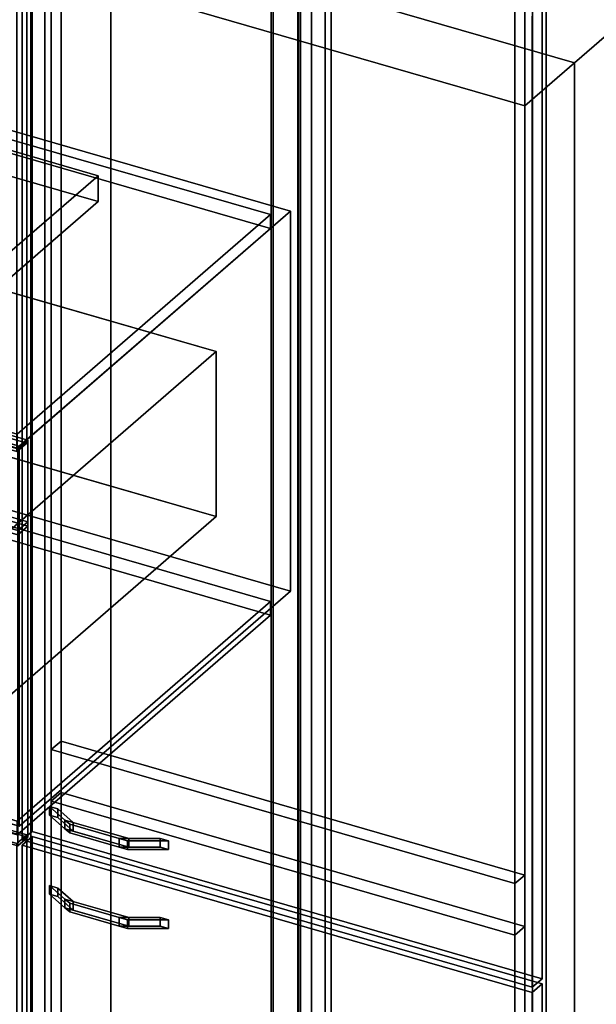
# Model space of a CAD drawing. Extents: x -1561 to 3499, y -2299 to 2343.
# Drawn here: x 2174 to 2755, y -384 to 608 of the extents above; entities that cross this region are included whole.
import ezdxf

# ---------------------------------------------------------------- set-up
doc = ezdxf.new("R2010")
doc.units = 0
doc.layers.add('layer0', color=7, linetype='CONTINUOUS')

# ---------------------------------------------------------------- blocks, each defined once
blk = doc.blocks.new('PF_OBJECT82')
at = {"layer": 'layer0'}
for p, q in [((2429.32, 1002.77), (2429.32, -600.25)), ((2429.32, -600.25), (2429.32, 1002.77)), ((2427.32, -601.98), (2427.32, 1001.03)), ((2427.32, 1001.03), (2427.32, -601.98))]:
    blk.add_line(p, q, dxfattribs=at)
blk = doc.blocks.new('PF_OBJECT83')
at = {"layer": 'layer0'}
for p, q in [((2454.32, 1024.42), (2454.32, -578.6)), ((2454.32, -578.6), (2454.32, 1024.42)), ((2468.17, -582.6), (2468.17, 1020.42)), ((2468.17, 1020.42), (2468.17, -582.6)), ((2185.17, 775.33), (2185.17, -827.68)), ((2185.17, -827.68), (2185.17, 775.33))]:
    blk.add_line(p, q, dxfattribs=at)
blk = doc.blocks.new('PF_OBJECT91')
at = {"layer": 'layer0'}
for p, q in [((1656.66, -73.51), (1666.66, -64.85)), ((1666.66, -64.85), (1656.66, -73.51)), ((1666.66, -677.13), (1666.66, -64.85)), ((1666.66, -64.85), (2181.07, -213.35)), ((1666.66, -64.85), (1666.66, -677.13)), ((2181.07, -213.35), (1666.66, -64.85)), ((2171.07, -222.01), (1656.66, -73.51)), ((1656.66, -73.51), (1656.66, -685.79)), ((1656.66, -685.79), (1656.66, -73.51)), ((1656.66, -73.51), (2171.07, -222.01)), ((2181.07, -213.35), (2171.07, -222.01)), ((2171.07, -222.01), (2181.07, -213.35)), ((2181.07, -213.35), (2181.07, -825.63)), ((2181.07, -825.63), (2181.07, -213.35)), ((2171.07, -834.29), (2171.07, -222.01)), ((2171.07, -222.01), (2171.07, -834.29)), ((1666.66, -677.13), (1656.66, -685.79)), ((1656.66, -685.79), (1666.66, -677.13)), ((2181.07, -825.63), (1666.66, -677.13)), ((1666.66, -677.13), (2181.07, -825.63)), ((1656.66, -685.79), (2171.07, -834.29)), ((2171.07, -834.29), (1656.66, -685.79)), ((2171.07, -834.29), (2181.07, -825.63)), ((2181.07, -825.63), (2171.07, -834.29))]:
    blk.add_line(p, q, dxfattribs=at)
blk = doc.blocks.new('PF_OBJECT92')
at = {"layer": 'layer0'}
for p, q in [((1679.41, -57.28), (1934.91, 163.99)), ((1934.91, 163.99), (1679.41, -57.28)), ((1934.91, 150.14), (1934.91, 163.99)), ((1934.91, 163.99), (2426.82, 21.99)), ((1934.91, 163.99), (1934.91, 150.14)), ((2426.82, 21.99), (1934.91, 163.99)), ((1934.91, 150.14), (1679.41, -71.13)), ((1679.41, -71.13), (1934.91, 150.14)), ((2426.82, 8.14), (1934.91, 150.14)), ((1934.91, 150.14), (2426.82, 8.14)), ((2426.82, 21.99), (2171.32, -199.28)), ((2171.32, -199.28), (2426.82, 21.99)), ((2426.82, 21.99), (2426.82, 8.14)), ((2426.82, 8.14), (2426.82, 21.99)), ((2171.32, -213.13), (2426.82, 8.14)), ((2426.82, 8.14), (2171.32, -213.13)), ((2171.32, -199.28), (1679.41, -57.28)), ((1679.41, -57.28), (1679.41, -71.13)), ((1679.41, -71.13), (1679.41, -57.28)), ((1679.41, -57.28), (2171.32, -199.28)), ((1679.41, -71.13), (2171.32, -213.13)), ((2171.32, -213.13), (1679.41, -71.13)), ((2171.32, -213.13), (2171.32, -199.28)), ((2171.32, -199.28), (2171.32, -213.13))]:
    blk.add_line(p, q, dxfattribs=at)
blk = doc.blocks.new('PF_OBJECT93')
at = {"layer": 'layer0'}
for p, q in [((1679.41, 332.43), (1934.91, 553.7)), ((1934.91, 553.7), (1679.41, 332.43)), ((1934.91, 539.85), (1934.91, 553.7)), ((1934.91, 553.7), (2426.82, 411.7)), ((1934.91, 553.7), (1934.91, 539.85)), ((2426.82, 411.7), (1934.91, 553.7)), ((1934.91, 539.85), (1679.41, 318.58)), ((1679.41, 318.58), (1934.91, 539.85)), ((2426.82, 397.85), (1934.91, 539.85)), ((1934.91, 539.85), (2426.82, 397.85)), ((2426.82, 411.7), (2171.32, 190.43)), ((2171.32, 190.43), (2426.82, 411.7)), ((2426.82, 411.7), (2426.82, 397.85)), ((2426.82, 397.85), (2426.82, 411.7)), ((2171.32, 176.58), (2426.82, 397.85)), ((2426.82, 397.85), (2171.32, 176.58)), ((2171.32, 190.43), (1679.41, 332.43)), ((1679.41, 332.43), (1679.41, 318.58)), ((1679.41, 318.58), (1679.41, 332.43)), ((1679.41, 332.43), (2171.32, 190.43)), ((1679.41, 318.58), (2171.32, 176.58)), ((2171.32, 176.58), (1679.41, 318.58)), ((2171.32, 176.58), (2171.32, 190.43)), ((2171.32, 190.43), (2171.32, 176.58))]:
    blk.add_line(p, q, dxfattribs=at)
blk = doc.blocks.new('PF_OBJECT95')
at = {"layer": 'layer0'}
for p, q in [((1656.66, 912.89), (1666.66, 921.55)), ((1666.66, 921.55), (1656.66, 912.89)), ((2171.07, 764.39), (1656.66, 912.89)), ((1656.66, 912.89), (1656.66, 321.39)), ((1656.66, 321.39), (1656.66, 912.89)), ((1656.66, 912.89), (2171.07, 764.39)), ((1666.66, 330.06), (1666.66, 921.55)), ((1666.66, 921.55), (2181.07, 773.05)), ((1666.66, 921.55), (1666.66, 330.06)), ((2181.07, 773.05), (1666.66, 921.55)), ((2181.07, 773.05), (2171.07, 764.39)), ((2171.07, 764.39), (2181.07, 773.05)), ((2171.07, 172.89), (2171.07, 764.39)), ((2171.07, 764.39), (2171.07, 172.89)), ((2181.07, 773.05), (2181.07, 181.56)), ((2181.07, 181.56), (2181.07, 773.05)), ((1666.66, 330.06), (1656.66, 321.39)), ((1656.66, 321.39), (1666.66, 330.06)), ((2181.07, 181.56), (1666.66, 330.06)), ((1666.66, 330.06), (2181.07, 181.56)), ((1656.66, 321.39), (2171.07, 172.89)), ((2171.07, 172.89), (1656.66, 321.39)), ((2171.07, 172.89), (2181.07, 181.56)), ((2181.07, 181.56), (2171.07, 172.89))]:
    blk.add_line(p, q, dxfattribs=at)
blk = doc.blocks.new('PF_OBJECT98')
at = {"layer": 'layer0'}
for p, q in [((2455.03, 993.03), (2455.03, -609.98)), ((2455.03, -609.98), (2455.03, 993.03)), ((2457.03, -608.25), (2457.03, 994.77)), ((2457.03, 994.77), (2457.03, -608.25))]:
    blk.add_line(p, q, dxfattribs=at)
blk = doc.blocks.new('PF_OBJECT99')
at = {"layer": 'layer0'}
for p, q in [((2468.17, 1020.42), (2468.17, -582.6)), ((2468.17, -582.6), (2468.17, 1020.42)), ((2482.03, -586.6), (2482.03, 1016.42)), ((2482.03, 1016.42), (2482.03, -586.6)), ((2185.17, -827.68), (2185.17, 775.33)), ((2185.17, 775.33), (2185.17, -827.68)), ((2199.03, 771.33), (2199.03, -831.68)), ((2199.03, -831.68), (2199.03, 771.33)), ((2690.93, -973.68), (2690.93, 629.33)), ((2690.93, 629.33), (2690.93, -973.68)), ((2704.79, 625.33), (2704.79, -977.68)), ((2704.79, -977.68), (2704.79, 625.33))]:
    blk.add_line(p, q, dxfattribs=at)
blk = doc.blocks.new('PF_OBJECT106')
at = {"layer": 'layer0'}
for p, q in [((2203.74, -264.35), (2203.74, -273.01)), ((2219.49, -277.98), (2203.74, -264.35)), ((2203.74, -264.35), (2212.11, -266.77)), ((2203.74, -273.01), (2203.74, -264.35)), ((2212.11, -266.77), (2203.74, -264.35)), ((2203.74, -264.35), (2219.49, -277.98)), ((2212.11, -275.43), (2212.11, -266.77)), ((2212.11, -266.77), (2227.85, -280.4)), ((2212.11, -266.77), (2212.11, -275.43)), ((2227.85, -280.4), (2212.11, -266.77)), ((2203.74, -273.01), (2219.49, -286.64)), ((2203.74, -273.01), (2212.11, -275.43)), ((2219.49, -286.64), (2203.74, -273.01)), ((2212.11, -275.43), (2203.74, -273.01)), ((2212.11, -275.43), (2227.85, -289.06)), ((2227.85, -289.06), (2212.11, -275.43)), ((2219.49, -277.98), (2219.49, -286.64)), ((2224.32, -282.17), (2219.49, -277.98)), ((2219.49, -286.64), (2219.49, -277.98)), ((2283.89, -296.58), (2219.49, -277.98)), ((2219.49, -277.98), (2224.32, -282.17)), ((2219.49, -277.98), (2227.85, -280.4)), ((2219.49, -286.64), (2224.32, -290.83)), ((2219.49, -286.64), (2283.89, -305.24)), ((2224.32, -290.83), (2219.49, -286.64)), ((2227.85, -289.06), (2219.49, -286.64)), ((2274.23, -296.58), (2224.32, -282.17)), ((2224.32, -282.17), (2224.32, -290.83)), ((2224.32, -290.83), (2224.32, -282.17)), ((2224.32, -282.17), (2274.23, -296.58)), ((2227.85, -289.06), (2227.85, -280.4)), ((2227.85, -280.4), (2283.89, -296.58)), ((2227.85, -280.4), (2227.85, -289.06)), ((2224.32, -290.83), (2274.23, -305.24)), ((2274.23, -305.24), (2224.32, -290.83)), ((2283.89, -305.24), (2227.85, -289.06)), ((2274.23, -296.58), (2274.23, -305.24)), ((2282.59, -298.99), (2274.23, -296.58)), ((2274.23, -305.24), (2274.23, -296.58)), ((2315.37, -296.58), (2274.23, -296.58)), ((2274.23, -296.58), (2282.59, -298.99)), ((2274.23, -296.58), (2283.89, -296.58)), ((2283.89, -305.24), (2283.89, -296.58)), ((2283.89, -296.58), (2315.37, -296.58)), ((2283.89, -296.58), (2283.89, -305.24)), ((2315.37, -296.58), (2315.37, -305.24)), ((2315.37, -305.24), (2315.37, -296.58)), ((2315.37, -296.58), (2323.73, -298.99)), ((2323.73, -298.99), (2315.37, -296.58)), ((2274.23, -305.24), (2282.59, -307.65)), ((2274.23, -305.24), (2315.37, -305.24)), ((2282.59, -307.65), (2274.23, -305.24)), ((2283.89, -305.24), (2274.23, -305.24)), ((2323.73, -298.99), (2282.59, -298.99)), ((2282.59, -298.99), (2282.59, -307.65)), ((2282.59, -307.65), (2282.59, -298.99)), ((2282.59, -298.99), (2323.73, -298.99)), ((2315.37, -305.24), (2283.89, -305.24)), ((2315.37, -305.24), (2323.73, -307.65)), ((2323.73, -307.65), (2315.37, -305.24)), ((2323.73, -307.65), (2323.73, -298.99)), ((2323.73, -298.99), (2323.73, -307.65)), ((2282.59, -307.65), (2323.73, -307.65)), ((2323.73, -307.65), (2282.59, -307.65))]:
    blk.add_line(p, q, dxfattribs=at)
blk = doc.blocks.new('PF_OBJECT107')
at = {"layer": 'layer0'}
for p, q in [((2176.27, -223.51), (2186.27, -214.85)), ((2186.27, -214.85), (2176.27, -223.51)), ((2186.27, -827.13), (2186.27, -214.85)), ((2186.27, -214.85), (2700.69, -363.35)), ((2186.27, -214.85), (2186.27, -827.13)), ((2700.69, -363.35), (2186.27, -214.85)), ((2690.69, -372.01), (2176.27, -223.51)), ((2176.27, -223.51), (2176.27, -835.79)), ((2176.27, -835.79), (2176.27, -223.51)), ((2176.27, -223.51), (2690.69, -372.01)), ((2700.69, -363.35), (2690.69, -372.01)), ((2690.69, -372.01), (2700.69, -363.35)), ((2700.69, -363.35), (2700.69, -975.63)), ((2700.69, -975.63), (2700.69, -363.35)), ((2690.69, -984.29), (2690.69, -372.01)), ((2690.69, -372.01), (2690.69, -984.29)), ((2186.27, -827.13), (2176.27, -835.79)), ((2176.27, -835.79), (2186.27, -827.13)), ((2700.69, -975.63), (2186.27, -827.13)), ((2186.27, -827.13), (2700.69, -975.63)), ((2176.27, -835.79), (2690.69, -984.29)), ((2690.69, -984.29), (2176.27, -835.79)), ((2690.69, -984.29), (2700.69, -975.63)), ((2700.69, -975.63), (2690.69, -984.29))]:
    blk.add_line(p, q, dxfattribs=at)
blk = doc.blocks.new('PF_OBJECT108')
at = {"layer": 'layer0'}
for p, q in [((2203.74, -184.68), (2203.74, -193.34)), ((2219.49, -198.31), (2203.74, -184.68)), ((2203.74, -184.68), (2212.11, -187.09)), ((2203.74, -193.34), (2203.74, -184.68)), ((2212.11, -187.09), (2203.74, -184.68)), ((2203.74, -184.68), (2219.49, -198.31)), ((2212.11, -195.75), (2212.11, -187.09)), ((2212.11, -187.09), (2227.85, -200.73)), ((2212.11, -187.09), (2212.11, -195.75)), ((2227.85, -200.73), (2212.11, -187.09)), ((2203.74, -193.34), (2219.49, -206.97)), ((2203.74, -193.34), (2212.11, -195.75)), ((2219.49, -206.97), (2203.74, -193.34)), ((2212.11, -195.75), (2203.74, -193.34)), ((2212.11, -195.75), (2227.85, -209.39)), ((2227.85, -209.39), (2212.11, -195.75)), ((2219.49, -198.31), (2219.49, -206.97)), ((2224.32, -202.49), (2219.49, -198.31)), ((2219.49, -206.97), (2219.49, -198.31)), ((2283.89, -216.9), (2219.49, -198.31)), ((2219.49, -198.31), (2224.32, -202.49)), ((2219.49, -198.31), (2227.85, -200.73)), ((2219.49, -206.97), (2224.32, -211.15)), ((2219.49, -206.97), (2283.89, -225.56)), ((2224.32, -211.15), (2219.49, -206.97)), ((2227.85, -209.39), (2219.49, -206.97)), ((2274.23, -216.9), (2224.32, -202.49)), ((2224.32, -202.49), (2224.32, -211.15)), ((2224.32, -211.15), (2224.32, -202.49)), ((2224.32, -202.49), (2274.23, -216.9)), ((2227.85, -209.39), (2227.85, -200.73)), ((2227.85, -200.73), (2283.89, -216.9)), ((2227.85, -200.73), (2227.85, -209.39)), ((2224.32, -211.15), (2274.23, -225.56)), ((2274.23, -225.56), (2224.32, -211.15)), ((2283.89, -225.56), (2227.85, -209.39)), ((2274.23, -216.9), (2274.23, -225.56)), ((2282.59, -219.32), (2274.23, -216.9)), ((2274.23, -225.56), (2274.23, -216.9)), ((2315.37, -216.9), (2274.23, -216.9)), ((2274.23, -216.9), (2282.59, -219.32)), ((2274.23, -216.9), (2283.89, -216.9)), ((2283.89, -225.56), (2283.89, -216.9)), ((2283.89, -216.9), (2315.37, -216.9)), ((2283.89, -216.9), (2283.89, -225.56)), ((2315.37, -216.9), (2315.37, -225.56)), ((2315.37, -225.56), (2315.37, -216.9)), ((2315.37, -216.9), (2323.73, -219.32)), ((2323.73, -219.32), (2315.37, -216.9)), ((2274.23, -225.56), (2282.59, -227.98)), ((2274.23, -225.56), (2315.37, -225.56)), ((2282.59, -227.98), (2274.23, -225.56)), ((2283.89, -225.56), (2274.23, -225.56)), ((2323.73, -219.32), (2282.59, -219.32)), ((2282.59, -219.32), (2282.59, -227.98)), ((2282.59, -227.98), (2282.59, -219.32)), ((2282.59, -219.32), (2323.73, -219.32)), ((2282.59, -227.98), (2323.73, -227.98)), ((2323.73, -227.98), (2282.59, -227.98)), ((2315.37, -225.56), (2283.89, -225.56)), ((2315.37, -225.56), (2323.73, -227.98)), ((2323.73, -227.98), (2315.37, -225.56)), ((2323.73, -227.98), (2323.73, -219.32)), ((2323.73, -219.32), (2323.73, -227.98))]:
    blk.add_line(p, q, dxfattribs=at)
blk = doc.blocks.new('PF_OBJECT109')
at = {"layer": 'layer0'}
for p, q in [((2186.27, -209.66), (2186.27, 768.95)), ((2186.27, 768.95), (2186.27, -209.66)), ((2176.27, 760.29), (2176.27, -218.32)), ((2176.27, -218.32), (2176.27, 760.29)), ((2700.69, 620.45), (2700.69, -358.16)), ((2700.69, -358.16), (2700.69, 620.45)), ((2690.69, -366.82), (2690.69, 611.79)), ((2690.69, 611.79), (2690.69, -366.82)), ((2186.27, -209.66), (2176.27, -218.32)), ((2176.27, -218.32), (2186.27, -209.66)), ((2700.69, -358.16), (2186.27, -209.66)), ((2186.27, -209.66), (2700.69, -358.16)), ((2176.27, -218.32), (2690.69, -366.82)), ((2690.69, -366.82), (2176.27, -218.32)), ((2690.69, -366.82), (2700.69, -358.16)), ((2700.69, -358.16), (2690.69, -366.82))]:
    blk.add_line(p, q, dxfattribs=at)
blk = doc.blocks.new('PF_OBJECT128')
at = {"layer": 'layer0'}
for p, q in [((2488.09, -640.45), (2488.09, 892.41)), ((2488.09, 892.41), (2488.09, -640.45)), ((2955.74, 757.41), (2733.24, 564.72)), ((2733.24, 564.72), (2955.74, 757.41)), ((2265.59, -833.14), (2265.59, 699.72)), ((2265.59, 699.72), (2265.59, -703.24)), ((2265.59, 699.72), (2733.24, 564.72)), ((2733.24, 564.72), (2265.59, 699.72)), ((2683.24, 521.42), (2215.59, 656.42)), ((2215.59, 656.42), (2215.59, -746.54)), ((2215.59, -746.54), (2215.59, 656.42)), ((2215.59, 656.42), (2683.24, 521.42)), ((2733.24, 564.72), (2683.24, 521.42)), ((2683.24, 521.42), (2733.24, 564.72)), ((2733.24, 564.72), (2733.24, -968.14)), ((2733.24, -838.24), (2733.24, 564.72)), ((2683.24, -881.54), (2683.24, 521.42)), ((2683.24, 521.42), (2683.24, -881.54))]:
    blk.add_line(p, q, dxfattribs=at)
blk = doc.blocks.new('PF_OBJECT129')
at = {"layer": 'layer0'}
for p, q in [((2205.59, -179.29), (2215.59, -170.63)), ((2215.59, -170.63), (2205.59, -179.29)), ((2215.59, -746.54), (2215.59, -170.63)), ((2215.59, -170.63), (2683.24, -305.63)), ((2215.59, -170.63), (2215.59, -746.54)), ((2683.24, -305.63), (2215.59, -170.63)), ((2673.24, -314.29), (2205.59, -179.29)), ((2205.59, -179.29), (2205.59, -755.2)), ((2205.59, -755.2), (2205.59, -179.29)), ((2205.59, -179.29), (2673.24, -314.29)), ((2683.24, -305.63), (2673.24, -314.29)), ((2673.24, -314.29), (2683.24, -305.63)), ((2683.24, -305.63), (2683.24, -881.54)), ((2683.24, -881.54), (2683.24, -305.63)), ((2673.24, -890.2), (2673.24, -314.29)), ((2673.24, -314.29), (2673.24, -890.2)), ((2215.59, -746.54), (2205.59, -755.2)), ((2205.59, -755.2), (2215.59, -746.54)), ((2683.24, -881.54), (2215.59, -746.54)), ((2215.59, -746.54), (2683.24, -881.54)), ((2205.59, -755.2), (2673.24, -890.2)), ((2673.24, -890.2), (2205.59, -755.2)), ((2673.24, -890.2), (2683.24, -881.54)), ((2683.24, -881.54), (2673.24, -890.2))]:
    blk.add_line(p, q, dxfattribs=at)
blk = doc.blocks.new('PF_OBJECT130')
at = {"layer": 'layer0'}
for p, q in [((2205.59, -127.33), (2215.59, -118.67)), ((2215.59, -118.67), (2205.59, -127.33)), ((2215.59, -170.63), (2215.59, -118.67)), ((2215.59, -118.67), (2683.24, -253.67)), ((2215.59, -118.67), (2215.59, -170.63)), ((2683.24, -253.67), (2215.59, -118.67)), ((2673.24, -262.33), (2205.59, -127.33)), ((2205.59, -127.33), (2205.59, -179.29)), ((2205.59, -179.29), (2205.59, -127.33)), ((2205.59, -127.33), (2673.24, -262.33)), ((2215.59, -170.63), (2205.59, -179.29)), ((2205.59, -179.29), (2215.59, -170.63)), ((2683.24, -305.63), (2215.59, -170.63)), ((2215.59, -170.63), (2683.24, -305.63)), ((2205.59, -179.29), (2673.24, -314.29)), ((2673.24, -314.29), (2205.59, -179.29)), ((2683.24, -253.67), (2673.24, -262.33)), ((2673.24, -262.33), (2683.24, -253.67)), ((2683.24, -253.67), (2683.24, -305.63)), ((2683.24, -305.63), (2683.24, -253.67)), ((2673.24, -314.29), (2673.24, -262.33)), ((2673.24, -262.33), (2673.24, -314.29)), ((2673.24, -314.29), (2683.24, -305.63)), ((2683.24, -305.63), (2673.24, -314.29))]:
    blk.add_line(p, q, dxfattribs=at)
blk = doc.blocks.new('PF_OBJECT131')
at = {"layer": 'layer0'}
for p, q in [((2215.59, -118.67), (2215.59, 786.33)), ((2215.59, 786.33), (2215.59, -118.67)), ((2205.59, 777.67), (2205.59, -127.33)), ((2205.59, -127.33), (2205.59, 777.67)), ((2683.24, 651.33), (2683.24, -253.67)), ((2683.24, -253.67), (2683.24, 651.33)), ((2673.24, -262.33), (2673.24, 642.67)), ((2673.24, 642.67), (2673.24, -262.33)), ((2215.59, -118.67), (2205.59, -127.33)), ((2205.59, -127.33), (2215.59, -118.67)), ((2683.24, -253.67), (2215.59, -118.67)), ((2215.59, -118.67), (2683.24, -253.67)), ((2205.59, -127.33), (2673.24, -262.33)), ((2673.24, -262.33), (2205.59, -127.33)), ((2673.24, -262.33), (2683.24, -253.67)), ((2683.24, -253.67), (2673.24, -262.33))]:
    blk.add_line(p, q, dxfattribs=at)
blk = doc.blocks.new('PF_OBJECT132')
at = {"layer": 'layer0'}
for p, q in [((1675.38, 322.05), (1948.88, 558.91)), ((1948.88, 558.91), (1675.38, 322.05)), ((1948.88, 176.13), (1948.88, 558.91)), ((1948.88, 558.91), (2446.85, 415.16)), ((1948.88, 558.91), (1948.88, 176.13)), ((2446.85, 415.16), (1948.88, 558.91)), ((2446.85, 415.16), (2173.35, 178.3)), ((2173.35, 178.3), (2446.85, 415.16)), ((2446.85, 415.16), (2446.85, 32.38)), ((2446.85, 32.38), (2446.85, 415.16)), ((2173.35, 178.3), (1675.38, 322.05)), ((1675.38, 322.05), (1675.38, -60.73)), ((1675.38, -60.73), (1675.38, 322.05)), ((1675.38, 322.05), (2173.35, 178.3)), ((1948.88, 176.13), (1675.38, -60.73)), ((1675.38, -60.73), (1948.88, 176.13)), ((2446.85, 32.38), (1948.88, 176.13)), ((1948.88, 176.13), (2446.85, 32.38)), ((2173.35, -204.48), (2173.35, 178.3)), ((2173.35, 178.3), (2173.35, -204.48)), ((2173.35, -204.48), (2446.85, 32.38)), ((2446.85, 32.38), (2173.35, -204.48)), ((1675.38, -60.73), (2173.35, -204.48)), ((2173.35, -204.48), (1675.38, -60.73))]:
    blk.add_line(p, q, dxfattribs=at)
blk = doc.blocks.new('PF_OBJECT133')
at = {"layer": 'layer0'}
for p, q in [((1656.72, 324.55), (1666.72, 333.21)), ((1666.72, 333.21), (1656.72, 324.55)), ((1666.72, -66.89), (1666.72, 333.21)), ((1666.72, 333.21), (2182.01, 184.46)), ((1666.72, 333.21), (1666.72, -66.89)), ((2182.01, 184.46), (1666.72, 333.21)), ((2172.01, 175.8), (1656.72, 324.55)), ((1656.72, 324.55), (1656.72, -75.55)), ((1656.72, -75.55), (1656.72, 324.55)), ((1656.72, 324.55), (2172.01, 175.8)), ((2182.01, 184.46), (2172.01, 175.8)), ((2172.01, 175.8), (2182.01, 184.46)), ((2182.01, 184.46), (2182.01, -215.64)), ((2182.01, -215.64), (2182.01, 184.46)), ((2172.01, -224.3), (2172.01, 175.8)), ((2172.01, 175.8), (2172.01, -224.3)), ((1666.72, -66.89), (1656.72, -75.55)), ((1656.72, -75.55), (1666.72, -66.89)), ((2182.01, -215.64), (1666.72, -66.89)), ((1666.72, -66.89), (2182.01, -215.64)), ((1656.72, -75.55), (2172.01, -224.3)), ((2172.01, -224.3), (1656.72, -75.55)), ((2172.01, -224.3), (2182.01, -215.64)), ((2182.01, -215.64), (2172.01, -224.3))]:
    blk.add_line(p, q, dxfattribs=at)
blk = doc.blocks.new('PF_OBJECT134')
at = {"layer": 'layer0'}
for p, q in [((1729.83, 142.65), (2003.83, 379.94)), ((2003.83, 379.94), (1729.83, 142.65)), ((2003.83, 213.67), (2003.83, 379.94)), ((2003.83, 379.94), (2371.9, 273.69)), ((2003.83, 379.94), (2003.83, 213.67)), ((2371.9, 273.69), (2003.83, 379.94)), ((2371.9, 273.69), (2097.9, 36.4)), ((2097.9, 36.4), (2371.9, 273.69)), ((2371.9, 273.69), (2371.9, 107.42)), ((2371.9, 107.42), (2371.9, 273.69)), ((2003.83, 213.67), (1729.83, -23.62)), ((1729.83, -23.62), (2003.83, 213.67)), ((2371.9, 107.42), (2003.83, 213.67)), ((2003.83, 213.67), (2371.9, 107.42)), ((2097.9, 36.4), (1729.83, 142.65)), ((1729.83, 142.65), (1729.83, -23.62)), ((1729.83, -23.62), (1729.83, 142.65)), ((1729.83, 142.65), (2097.9, 36.4)), ((2097.9, -129.87), (2371.9, 107.42)), ((2371.9, 107.42), (2097.9, -129.87)), ((2097.9, -129.87), (2097.9, 36.4)), ((2097.9, 36.4), (2097.9, -129.87)), ((1729.83, -23.62), (2097.9, -129.87)), ((2097.9, -129.87), (1729.83, -23.62))]:
    blk.add_line(p, q, dxfattribs=at)
blk = doc.blocks.new('PF_OBJECT135')
at = {"layer": 'layer0'}
for p, q in [((1656.72, 242.28), (1666.72, 250.94)), ((1666.72, 250.94), (1656.72, 242.28)), ((1666.72, 246.61), (1666.72, 250.94)), ((1666.72, 250.94), (2182.01, 102.19)), ((1666.72, 250.94), (1666.72, 246.61)), ((2182.01, 102.19), (1666.72, 250.94)), ((1666.72, 246.61), (1656.72, 237.95)), ((1656.72, 237.95), (1666.72, 246.61)), ((2172.01, 93.53), (1656.72, 242.28)), ((1656.72, 242.28), (1656.72, 237.95)), ((1656.72, 237.95), (1656.72, 242.28)), ((1656.72, 242.28), (2172.01, 93.53)), ((2182.01, 97.86), (1666.72, 246.61)), ((1666.72, 246.61), (2182.01, 97.86)), ((1656.72, 237.95), (2172.01, 89.2)), ((2172.01, 89.2), (1656.72, 237.95)), ((2182.01, 102.19), (2172.01, 93.53)), ((2172.01, 93.53), (2182.01, 102.19)), ((2182.01, 102.19), (2182.01, 97.86)), ((2182.01, 97.86), (2182.01, 102.19)), ((2172.01, 89.2), (2182.01, 97.86)), ((2182.01, 97.86), (2172.01, 89.2)), ((2172.01, 89.2), (2172.01, 93.53)), ((2172.01, 93.53), (2172.01, 89.2))]:
    blk.add_line(p, q, dxfattribs=at)
blk = doc.blocks.new('PF_OBJECT136')
at = {"layer": 'layer0'}
for p, q in [((1848.91, 251.17), (2122.91, 488.46)), ((2122.91, 488.46), (1848.91, 251.17)), ((2122.91, 462.48), (2122.91, 488.46)), ((2122.91, 488.46), (2252.82, 450.96)), ((2122.91, 488.46), (2122.91, 462.48)), ((2252.82, 450.96), (2122.91, 488.46)), ((2122.91, 462.48), (1848.91, 225.19)), ((1848.91, 225.19), (2122.91, 462.48)), ((2252.82, 424.98), (2122.91, 462.48)), ((2122.91, 462.48), (2252.82, 424.98)), ((2252.82, 450.96), (1978.82, 213.67)), ((1978.82, 213.67), (2252.82, 450.96)), ((2252.82, 450.96), (2252.82, 424.98)), ((2252.82, 424.98), (2252.82, 450.96)), ((1978.82, 187.69), (2252.82, 424.98)), ((2252.82, 424.98), (1978.82, 187.69)), ((1978.82, 213.67), (1848.91, 251.17)), ((1848.91, 251.17), (1848.91, 225.19)), ((1848.91, 225.19), (1848.91, 251.17)), ((1848.91, 251.17), (1978.82, 213.67)), ((1848.91, 225.19), (1978.82, 187.69)), ((1978.82, 187.69), (1848.91, 225.19)), ((1978.82, 187.69), (1978.82, 213.67)), ((1978.82, 213.67), (1978.82, 187.69))]:
    blk.add_line(p, q, dxfattribs=at)

msp = doc.modelspace()

# ---------------------------------------------------------------- block references
for name in ['PF_OBJECT83', 'PF_OBJECT82', 'PF_OBJECT99', 'PF_OBJECT98', 'PF_OBJECT95', 'PF_OBJECT128', 'PF_OBJECT131', 'PF_OBJECT109', 'PF_OBJECT132', 'PF_OBJECT93', 'PF_OBJECT136', 'PF_OBJECT134', 'PF_OBJECT133', 'PF_OBJECT135', 'PF_OBJECT92', 'PF_OBJECT91', 'PF_OBJECT130', 'PF_OBJECT129', 'PF_OBJECT108', 'PF_OBJECT107', 'PF_OBJECT106']:
    msp.add_blockref(name, (0, 0))

doc.saveas('drawing.dxf')
